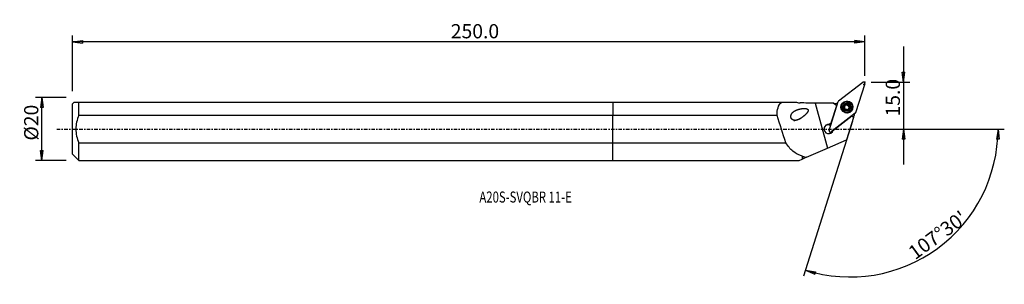
# Model space of a CAD drawing. Units: millimetres. Extents: x -188 to 124, y -49 to 35.
import ezdxf

# ---------------------------------------------------------------- set-up
doc = ezdxf.new("R2010")
doc.units = ezdxf.units.MM
doc.linetypes.add('CENTER', pattern=[47.5, 22, -8.5, 8.5, -8.5])
doc.layers.get('0').update_dxf_attribs({"linetype": 'CONTINUOUS'})
for name, color, linetype in [('1', 4, 'CONTINUOUS'), ('2', 7, 'CONTINUOUS'), ('SK1', 4, 'CONTINUOUS'), ('SK2', 7, 'CONTINUOUS'), ('SK4', 2, 'CENTER'), ('SK6', 5, 'CONTINUOUS')]:
    doc.layers.add(name, color=color, linetype=linetype)
doc.styles.add('DEFAULT', font='simplex.shx')
doc.dimstyles.get("Standard").update_dxf_attribs({"dimtxt": 0.18, "dimasz": 0.18, "dimexe": 0.18, "dimexo": 0.0625, "dimgap": 0.09, "dimtad": 1, "dimzin": 0, "dimdsep": 52, "dimtxsty": 'Standard', "dimcen": 0.09, "dimadec": 0, "dimazin": 0, "dimtfac": 1, "dimtdec": 4, "dimtofl": 0, "dimtmove": 0, "dimatfit": 3, "dimfxl": 1, "dimtolj": 1, "dimtzin": 0, "dimarcsym": 0})

# ---------------------------------------------------------------- blocks, each defined once
blk = doc.blocks.new('DimnDraft3D1')
at = {"layer": '2'}
for p, q in [((92.18, 26.15), (92.18, -11.25)), ((91.762003, 18.074998), (92.597997, 18.075002)), ((92.18, 14.9), (91.762003, 18.074998)), ((92.18, 14.9), (92.597997, 18.075002)), ((81.93, 14.9), (94.18, 14.9)), ((81.93, 0), (94.18, 0)), ((92.18, 0), (91.762003, -3.175002)), ((92.18, 0), (92.597997, -3.174998)), ((92.597997, -3.174998), (91.762003, -3.175002))]:
    blk.add_line(p, q, dxfattribs=at)
at = {"layer": '2', "insert": (91.055, 3.974342), "char_height": 4.5, "attachment_point": 7, "rotation": 90, "line_spacing_factor": 1.084337, "style": 'DEFAULT'}
blk.add_mtext('\\W01.000;\\fsimplex.shx,bigfont.shx;15.0 ', dxfattribs=at)
blk = doc.blocks.new('_CLOSED')
at = {"lineweight": -2}
for p, q in [((-1, 0.166667), (0, 0)), ((-1, 0.166667), (-1, -0.166667)), ((0, 0), (-1, -0.166667)), ((0, 0), (-1, 0))]:
    blk.add_line(p, q, dxfattribs=at)
blk = doc.blocks.new('DimnDraft3D2')
at = {"layer": 'SK2'}
for p, q in [((-173.32, 9.99125), (-183.07, 9.99125)), ((-181.07, 9.99125), (-181.487997, 6.816248)), ((-181.07, -9.99125), (-181.07, 9.99125)), ((-181.07, 9.99125), (-180.652003, 6.816252)), ((-180.652003, 6.816252), (-181.487997, 6.816248)), ((-181.487997, -6.816252), (-180.652003, -6.816248)), ((-181.07, -9.99125), (-181.487997, -6.816252)), ((-181.07, -9.99125), (-180.652003, -6.816248)), ((-173.32, -9.99125), (-183.07, -9.99125))]:
    blk.add_line(p, q, dxfattribs=at)
at = {"layer": 'SK2', "insert": (-182.195, -3.659211), "char_height": 4.5, "attachment_point": 7, "rotation": 90, "line_spacing_factor": 1.084337, "style": 'DEFAULT'}
blk.add_mtext('\\W01.000;\\fsimplex.shx,bigfont.shx;%%c20 ', dxfattribs=at)
blk = doc.blocks.new('DimnDraft3D3')
at = {"layer": 'SK2'}
for p, q in [((-171.32, 11.99125), (-171.32, 29.65)), ((79.93, 16.9), (79.93, 29.65)), ((-171.32, 27.65), (-168.145002, 28.067997)), ((79.93, 27.65), (-171.32, 27.65)), ((-171.32, 27.65), (-168.144998, 27.232003)), ((-168.145002, 28.067997), (-168.144998, 27.232003)), ((79.93, 27.65), (76.754998, 28.067997)), ((76.755002, 27.232003), (76.754998, 28.067997)), ((79.93, 27.65), (76.755002, 27.232003))]:
    blk.add_line(p, q, dxfattribs=at)
at = {"layer": 'SK2', "insert": (-51.385132, 28.775), "char_height": 4.5, "attachment_point": 7, "line_spacing_factor": 1.084337, "style": 'DEFAULT'}
blk.add_mtext('\\W01.000;\\fsimplex.shx,bigfont.shx;250.0 ', dxfattribs=at)
blk = doc.blocks.new('DimnDraft3D4')
at = {"layer": '2'}
for p, q in [((76.020825, 2.50168), (60.519594, -46.661944)), ((81.93, 0), (124.158455, 0)), ((122.158455, 0), (121.686837, -3.16748)), ((122.158455, 0), (122.52271, -3.181612)), ((122.52271, -3.181612), (121.686837, -3.16748)), ((61.121005, -44.75451), (64.283701, -45.257198)), ((61.121005, -44.75451), (64.045832, -46.058636)), ((64.283701, -45.257198), (64.045832, -46.058636))]:
    blk.add_line(p, q, dxfattribs=at)
blk.add_arc((75.232048, 0), 46.926407, 252.5, 0, dxfattribs=at)
at = {"layer": '2', "insert": (95.873386, -41.659383), "char_height": 4.5, "attachment_point": 7, "rotation": 36.25, "line_spacing_factor": 1.084337, "style": 'DEFAULT'}
blk.add_mtext("\\W01.000;\\fsimplex.shx,bigfont.shx;107%%d30' ", dxfattribs=at)

msp = doc.modelspace()

# ---------------------------------------------------------------- linework, layer by layer
at = {"layer": '1'}
for p, q in [((71.616, 8.953), (79.291, 14.818)), ((79.912, 14.385), (77.011, 5.184)), ((0, 8.509), (0, 4.339)), ((0, 8.509), (53.559, 8.509)), ((53.559, 8.509), (58.251, 8.509)), ((69.891, 8.201), (64.22, 8.214)), ((64.22, 8.214), (68.057, -6.066)), ((68.578, -0.443), (71.479, 8.758)), ((69.254, 1.985), (70.996, 7.429)), ((70.996, 7.429), (69.891, 8.201)), ((69.891, 8.201), (69.992, 8.174)), ((70.16, 8.131), (71.079, 7.489)), ((70.996, 7.429), (71.06, 7.427)), ((72.593, 7.467), (72.573, 7.404)), ((73.335, 7.132), (73.36, 7.212)), ((73.66, 7.419), (73.683, 7.492)), ((73.996, 7.765), (74.022, 7.845)), ((74.584, 7.712), (74.61, 7.793)), ((74.794, 6.408), (74.77, 6.335)), ((74.897, 7.575), (74.872, 7.495)), ((75.127, 6.975), (75.152, 7.055)), ((75.863, 6.367), (75.883, 6.429)), ((0, -4.339), (0, 4.339)), ((52.117, 4.339), (0, 4.339)), ((76.874, 4.99), (69.199, -0.876)), ((75.819, 4.061), (70.046, -0.352)), ((76.355, 3.686), (74.114, -3.421)), ((74.757, 6.139), (74.782, 6.219)), ((75.819, 4.061), (75.798, 4.167)), ((75.816, 4.181), (76.385, 3.783)), ((76.355, 3.686), (75.819, 4.061)), ((76.355, 3.686), (76.385, 3.783)), ((76.385, 3.783), (76.562, 4.344)), ((68.652, 1.525), (69.254, 1.985)), ((69.26, 1.72), (68.853, 1.409)), ((69.254, 1.985), (69.316, 1.896)), ((68.741, -0.894), (68.79, -0.925)), ((68.886, -0.955), (68.943, -0.957)), ((70.046, -0.352), (69.947, -0.304)), ((0, -4.339), (54.844, -4.339)), ((0, -9.991), (0, -4.339)), ((61.397, -8.973), (68.057, -6.066)), ((68.057, -6.066), (74.114, -3.421)), ((60.066, -8.653), (60.066, -9.555)), ((60.141, -8.605), (60.141, -9.522)), ((61.397, -8.973), (60.141, -9.522)), ((0, -9.991), (59.066, -9.991)), ((59.066, -9.991), (60.066, -9.555))]:
    msp.add_line(p, q, dxfattribs=at)
for centre, major_axis, start_param, end_param in [((79.533, 14.504), (-0.379, 0.119), -3.1415927, -0.6108652), ((69.942, 12.2), (4.006, -1.263), -1.1802047, -0.9330159), ((71.858, 8.638), (-0.379, 0.119), -0.6108652, 0), ((74.227, 6.912), (1.788, -0.564), 0.3066113, -2.6399106), ((74.218, 6.885), (1.645, -0.519), 3.1415037, 0), ((74.242, 6.963), (0.987, -0.311), -2.9225685, -1.8762289), ((74.242, 6.963), (0.987, -0.311), 2.3117033, -2.9225685), ((73.369, 6.951), (-0.176, 0.056), -1.0825188, -0.2791586), ((74.215, 6.877), (-0.713, 0.225), -0.2677013, 0.4893727), ((74.215, 6.877), (-0.713, 0.225), 0.8780224, 1.5431345), ((74.238, 6.949), (0.713, -0.225), 2.7984287, 2.8738914), ((74.215, 6.877), (-0.713, 0.225), -1.3530592, -0.343164), ((73.856, 7.645), (-0.176, 0.056), -2.1279589, -0.5252972), ((74.242, 6.963), (0.987, -0.311), 1.2653637, 2.3117033), ((74.316, 8.038), (-0.402, 0.127), 1.0136338, 1.7885335), ((74.316, 8.038), (-0.402, 0.127), 1.7885335, 2.5634332), ((74.215, 6.877), (0.713, -0.225), 0.7421939, 1.7885335), ((74.215, 6.877), (-0.713, 0.225), 2.0472249, 2.753725), ((74.702, 7.57), (-0.176, 0.056), -3.0823392, -0.5781594), ((74.242, 6.963), (0.987, -0.311), -0.8298894, 0.2190241), ((75.173, 6.208), (-0.402, 0.127), 0.0000111, 0.4716536), ((74.238, 6.949), (0.713, -0.225), -0.343164, -0.2677013), ((74.242, 6.963), (0.987, -0.311), 0.2190241, 1.2653637), ((75.274, 7.369), (-0.402, 0.127), 0.0000106, 0.7421939), ((74.215, 6.877), (-0.713, 0.225), 2.9938316, -2.3993987), ((75.274, 7.369), (-0.402, 0.127), 0.7421939, 1.5170936), ((75.062, 6.803), (-0.176, 0.056), -2.8957483, -1.624499), ((74.227, 6.912), (1.788, -0.564), -0.501664, 0), ((74.227, 6.912), (1.788, -0.564), 0, 0.3066115), ((74.242, 6.963), (0.987, -0.311), -1.8762289, -0.8298894), ((80.749, 4.652), (4.006, -1.263), -2.8566955, -2.7613414), ((76.632, 5.304), (-0.379, 0.119), 2.5307274, 3.1415927), ((68.485, 0.04), (1.431, -0.451), 1.7635319, -0.0236359), ((68.414, -0.184), (1.431, -0.451), 1.4139472, 3.0628906), ((68.427, -0.145), (1.431, -0.451), 1.4140389, 1.753251), ((68.957, -0.562), (-0.379, 0.119), 0, 2.5307274), ((68.892, -0.767), (-0.18, 0.057), 1.3007936, 1.8407852), ((68.414, -0.184), (1.431, -0.451), 0.0787704, 0.2051215), ((68.427, -0.145), (1.431, -0.451), 0.0651092, 0.1835521), ((69.333, 0.574), (1.116, -0.352), -0.7556959, -0.6108652)]:
    msp.add_ellipse(centre, major_axis=major_axis, ratio=0.995905, start_param=start_param, end_param=end_param, dxfattribs=at)
at = {"layer": '1', "extrusion": (0, 0, -1)}
for centre, major_axis, ratio, start_param, end_param in [((64.631, 9.518), (15.655, -0.002), 0.083318, 1.597046, 1.9070455), ((69.525, 10.877), (3.735, -2.04), 0.550985, 1.1149594, 1.158383), ((68.663, 0.605), (1.704, 0.632), 0.390518, -1.4585648, -1.3166103), ((68.339, -0.424), (0.199, -2.04), 0.671671, -2.7694057, -2.6171701), ((68.703, 0.733), (0.132, -2.416), 0.545011, -1.0928239, -1.0851988)]:
    msp.add_ellipse(centre, major_axis=major_axis, ratio=ratio, start_param=start_param, end_param=end_param, dxfattribs=at)
at = {"layer": '1'}
for centre, major_axis in [((74.245, 6.971), (1.817, -0.573)), ((74.222, 6.899), (1.74, -0.549)), ((74.238, 6.948), (1.645, -0.519)), ((74.242, 6.963), (1.24, -0.391))]:
    msp.add_ellipse(centre, major_axis=major_axis, ratio=0.995905, dxfattribs=at)
at = {"layer": '1', "extrusion": (-1.2326e-32, 2.60436e-16, -1)}
msp.add_ellipse((41.451, 95.794), major_axis=(51.423, -191.389), ratio=0.076304, start_param=1.0408341, end_param=1.0932036, dxfattribs=at)
at = {"layer": '1'}
for points in [[(52.117, 4.339), (52.025, 6.133), (52.451, 7.643), (53.559, 8.509)], [(58.251, 8.509), (58.644, 8.375), (59.048, 8.3), (59.466, 8.288)], [(69.93, -0.331), (69.919, -0.376), (69.908, -0.421), (69.896, -0.466)], [(69.939, -0.3), (69.933, -0.35), (69.921, -0.398), (69.905, -0.444)], [(60.066, -8.653), (60.091, -8.637), (60.116, -8.621), (60.141, -8.605)], [(60.141, -8.605), (60.549, -8.747), (60.967, -8.868), (61.397, -8.973)], [(60.141, -9.522), (60.116, -9.533), (60.091, -9.544), (60.066, -9.555)]]:
    msp.add_open_spline(points, degree=3, dxfattribs=at)
for points, knots in [([(59.659, 3.388), (58.614, 2.87), (58.069, 2.685), (57.23, 2.811), (56.946, 2.934), (56.533, 3.427), (56.442, 3.779), (56.516, 4.724), (56.904, 5.183), (57.79, 5.856), (58.325, 6.087), (59.458, 6.41), (60.073, 6.514), (61.02, 6.514), (61.35, 6.503), (61.793, 6.294), (61.925, 6.163), (61.966, 5.834), (61.905, 5.675), (61.546, 4.956), (61.07, 4.522), (60.144, 3.728), (59.659, 3.388), (58.614, 2.87)], [-0.125, -0.125, 0, 0, 0.125, 0.125, 0.1875, 0.1875, 0.25, 0.25, 0.375, 0.375, 0.5, 0.5, 0.625, 0.625, 0.6875, 0.6875, 0.71875, 0.71875, 0.75, 0.75, 0.875, 0.875, 1, 1, 1.125, 1.125]), ([(73.212, 7.053), (73.211, 7.048), (73.211, 7.043), (73.211, 7.019), (73.214, 7), (73.224, 6.964), (73.233, 6.947), (73.254, 6.915), (73.267, 6.9), (73.296, 6.876), (73.312, 6.866), (73.329, 6.859)], [0, 0, 0, 0, 0.0597741, 0.0597741, 0.2844409, 0.2844409, 0.5116873, 0.5116873, 0.7531711, 0.7531711, 1, 1, 1, 1]), ([(73.36, 7.212), (73.34, 7.21), (73.32, 7.203), (73.283, 7.183), (73.265, 7.169), (73.238, 7.135), (73.227, 7.116), (73.216, 7.082), (73.213, 7.068), (73.212, 7.053)], [0, 0, 0, 0, 0.2765077, 0.2765077, 0.5641633, 0.5641633, 0.8246921, 0.8246921, 1, 1, 1, 1]), ([(73.58, 6.325), (73.585, 6.342), (73.59, 6.359), (73.602, 6.416), (73.604, 6.458), (73.595, 6.535), (73.586, 6.571), (73.56, 6.64), (73.541, 6.674), (73.499, 6.733), (73.476, 6.759), (73.414, 6.814), (73.374, 6.839), (73.331, 6.858), (73.33, 6.858), (73.329, 6.859)], [0, 0, 0, 0, 0.0911549, 0.0911549, 0.2912528, 0.2912528, 0.4543756, 0.4543756, 0.6182228, 0.6182228, 0.7729833, 0.7729833, 0.9939817, 0.9939817, 1, 1, 1, 1]), ([(73.36, 7.212), (73.396, 7.217), (73.432, 7.227), (73.5, 7.258), (73.534, 7.28), (73.58, 7.32), (73.595, 7.336), (73.609, 7.354)], [0, 0, 0, 0, 0.3940353, 0.3940353, 0.7877924, 0.7877924, 1, 1, 1, 1]), ([(73.58, 6.325), (73.573, 6.308), (73.57, 6.289), (73.57, 6.249), (73.574, 6.226), (73.59, 6.186), (73.601, 6.167), (73.625, 6.139), (73.637, 6.128), (73.65, 6.119)], [0, 0, 0, 0, 0.2583962, 0.2583962, 0.5488805, 0.5488805, 0.8117838, 0.8117838, 1, 1, 1, 1]), ([(73.642, 7.4), (73.642, 7.4), (73.642, 7.401), (73.661, 7.432), (73.676, 7.466), (73.698, 7.543), (73.704, 7.588), (73.704, 7.653), (73.702, 7.674), (73.699, 7.695)], [0, 0, 0, 0, 0.0078162, 0.0078162, 0.3478599, 0.3478599, 0.7842194, 0.7842194, 1, 1, 1, 1]), ([(73.805, 7.898), (73.8, 7.896), (73.796, 7.894), (73.775, 7.882), (73.76, 7.87), (73.735, 7.843), (73.724, 7.827), (73.707, 7.792), (73.702, 7.773), (73.696, 7.734), (73.696, 7.714), (73.699, 7.695)], [0, 0, 0, 0, 0.0582338, 0.0582338, 0.2822881, 0.2822881, 0.5088372, 0.5088372, 0.7495207, 0.7495207, 1, 1, 1, 1]), ([(74.022, 7.845), (74.009, 7.861), (73.993, 7.876), (73.956, 7.899), (73.934, 7.908), (73.89, 7.916), (73.868, 7.916), (73.833, 7.909), (73.818, 7.905), (73.805, 7.898)], [0, 0, 0, 0, 0.2725339, 0.2725339, 0.5612482, 0.5612482, 0.8227118, 0.8227118, 1, 1, 1, 1]), ([(74.022, 7.845), (74.048, 7.812), (74.08, 7.782), (74.149, 7.736), (74.185, 7.718), (74.261, 7.695), (74.303, 7.689), (74.379, 7.69), (74.415, 7.696), (74.492, 7.718), (74.533, 7.737), (74.583, 7.771), (74.597, 7.782), (74.61, 7.793)], [0, 0, 0, 0, 0.2044929, 0.2044929, 0.3816564, 0.3816564, 0.560562, 0.560562, 0.7157919, 0.7157919, 0.9204542, 0.9204542, 1, 1, 1, 1]), ([(74.835, 7.807), (74.83, 7.81), (74.825, 7.813), (74.804, 7.825), (74.786, 7.832), (74.749, 7.839), (74.73, 7.84), (74.692, 7.836), (74.673, 7.83), (74.639, 7.815), (74.623, 7.805), (74.61, 7.793)], [0, 0, 0, 0, 0.0699583, 0.0699583, 0.2944403, 0.2944403, 0.5220739, 0.5220739, 0.7644088, 0.7644088, 1, 1, 1, 1]), ([(74.834, 6.498), (74.832, 6.493), (74.829, 6.489), (74.81, 6.454), (74.797, 6.422), (74.777, 6.348), (74.774, 6.305), (74.777, 6.249), (74.779, 6.234), (74.782, 6.219)], [0, 0, 0, 0, 0.0485552, 0.0485552, 0.3853303, 0.3853303, 0.8321596, 0.8321596, 1, 1, 1, 1]), ([(74.902, 7.589), (74.909, 7.609), (74.913, 7.631), (74.913, 7.677), (74.909, 7.702), (74.892, 7.744), (74.88, 7.763), (74.857, 7.79), (74.846, 7.799), (74.835, 7.807)], [0, 0, 0, 0, 0.2798158, 0.2798158, 0.5752662, 0.5752662, 0.835357, 0.835357, 1, 1, 1, 1]), ([(75.121, 6.702), (75.078, 6.692), (75.035, 6.676), (74.961, 6.634), (74.929, 6.609), (74.888, 6.569), (74.877, 6.557), (74.867, 6.544)], [0, 0, 0, 0, 0.4590525, 0.4590525, 0.8413607, 0.8413607, 1, 1, 1, 1]), ([(74.902, 7.589), (74.887, 7.548), (74.878, 7.503), (74.875, 7.419), (74.879, 7.378), (74.898, 7.3), (74.914, 7.261), (74.953, 7.196), (74.975, 7.169), (75.032, 7.115), (75.069, 7.091), (75.122, 7.066), (75.137, 7.06), (75.152, 7.055)], [0, 0, 0, 0, 0.2061182, 0.2061182, 0.382995, 0.382995, 0.5615952, 0.5615952, 0.7167646, 0.7167646, 0.9217114, 0.9217114, 1, 1, 1, 1]), ([(75.121, 6.702), (75.135, 6.705), (75.148, 6.709), (75.183, 6.725), (75.203, 6.74), (75.235, 6.773), (75.248, 6.792), (75.266, 6.831), (75.271, 6.851), (75.273, 6.872), (75.273, 6.872), (75.273, 6.873)], [0, 0, 0, 0, 0.1838734, 0.1838734, 0.483005, 0.483005, 0.7533496, 0.7533496, 0.9941314, 0.9941314, 1, 1, 1, 1]), ([(75.273, 6.873), (75.275, 6.891), (75.274, 6.91), (75.266, 6.945), (75.259, 6.962), (75.24, 6.994), (75.228, 7.008), (75.2, 7.033), (75.183, 7.044), (75.161, 7.053), (75.156, 7.054), (75.152, 7.055)], [0, 0, 0, 0, 0.2205627, 0.2205627, 0.4458105, 0.4458105, 0.6821967, 0.6821967, 0.9396465, 0.9396465, 1, 1, 1, 1]), ([(73.65, 6.119), (73.653, 6.117), (73.657, 6.114), (73.676, 6.103), (73.694, 6.095), (73.73, 6.086), (73.749, 6.084), (73.786, 6.085), (73.804, 6.088), (73.84, 6.101), (73.857, 6.11), (73.872, 6.121)], [0, 0, 0, 0, 0.0482724, 0.0482724, 0.2731436, 0.2731436, 0.4999429, 0.4999429, 0.7404488, 0.7404488, 1, 1, 1, 1]), ([(74.46, 6.069), (74.431, 6.1), (74.397, 6.127), (74.326, 6.168), (74.289, 6.183), (74.212, 6.203), (74.17, 6.208), (74.095, 6.208), (74.059, 6.204), (73.984, 6.185), (73.944, 6.168), (73.896, 6.139), (73.883, 6.13), (73.872, 6.121)], [0, 0, 0, 0, 0.2098503, 0.2098503, 0.3860422, 0.3860422, 0.5639132, 0.5639132, 0.7189269, 0.7189269, 0.9245083, 0.9245083, 1, 1, 1, 1]), ([(74.46, 6.069), (74.465, 6.064), (74.47, 6.058), (74.494, 6.039), (74.515, 6.027), (74.559, 6.012), (74.582, 6.009), (74.626, 6.01), (74.646, 6.015), (74.671, 6.023), (74.675, 6.025), (74.68, 6.028)], [0, 0, 0, 0, 0.1038292, 0.1038292, 0.4126352, 0.4126352, 0.6923193, 0.6923193, 0.9397738, 0.9397738, 1, 1, 1, 1]), ([(74.68, 6.028), (74.693, 6.033), (74.705, 6.041), (74.73, 6.061), (74.743, 6.074), (74.764, 6.104), (74.772, 6.12), (74.783, 6.155), (74.786, 6.174), (74.785, 6.201), (74.784, 6.21), (74.782, 6.219)], [0, 0, 0, 0, 0.1679199, 0.1679199, 0.3916413, 0.3916413, 0.6238056, 0.6238056, 0.8748906, 0.8748906, 1, 1, 1, 1]), ([(60.066, -8.653), (58.967, -8.262), (57.994, -7.734), (56.248, -6.299), (55.486, -5.387), (54.844, -4.339)], [0, 0, 0, 0, 0.5, 0.5, 1, 1, 1, 1])]:
    msp.add_open_spline(points, degree=3, knots=knots, dxfattribs=at)
msp.add_point((-171.32, 0), dxfattribs=at)
at = {"layer": '2'}
for p in [(79.634, 14.087), (79.93, 14.9)]:
    msp.add_point(p, dxfattribs=at)
at = {"layer": 'SK1'}
for p, q in [((-170.803, 8.509), (-171.32, 7.991)), ((-171.32, -7.991), (-171.32, 7.991)), ((-169.32, 4.339), (-169.32, 8.509)), ((-169.32, 8.509), (0, 8.509)), ((0, 8.509), (0, 4.339)), ((0, 4.339), (-169.32, 4.339)), ((0, -4.339), (0, 4.339)), ((-169.32, -4.339), (0, -4.339)), ((-169.32, -9.991), (-169.32, -4.339)), ((0, -9.991), (0, -4.339)), ((-171.32, -7.991), (-169.32, -9.991)), ((-169.32, -9.991), (0, -9.991))]:
    msp.add_line(p, q, dxfattribs=at)
msp.add_open_spline([(-170.803, 8.509), (-170.803, 8.509), (-170.175, 8.509), (-169.32, 8.509)], degree=3, dxfattribs=at)
msp.add_open_spline([(-169.32, 4.339), (-169.919, 2.959), (-170.311, 1.504), (-170.312, -1.5), (-169.92, -2.956), (-169.32, -4.339)], degree=3, knots=[0, 0, 0, 0, 0.5, 0.5, 1, 1, 1, 1], dxfattribs=at)
at = {"layer": 'SK4', "ltscale": 0.05}
msp.add_line((-176.32, 0), (84.634, 0), dxfattribs=at)

# ---------------------------------------------------------------- texts
at = {"layer": 'SK6', "insert": (-42.32, -23.321), "char_height": 3.5, "attachment_point": 7, "line_spacing_factor": 1.084337, "style": 'DEFAULT'}
msp.add_mtext('\\W00.755;\\fsimplex.shx,bigfont.shx;A20S-SVQBR 11-E ', dxfattribs=at)

# ---------------------------------------------------------------- dimensions: what is measured, and where the dimension line sits
at = {"layer": '2', "lineweight": -3}
dim = msp.add_linear_dim(base=(92.18, 0), p1=(81.93, 14.9), p2=(81.93, 0), angle=90, dimstyle='Standard', override={"dimtxt": 4.5, "dimasz": 3.175, "dimexe": 2, "dimexo": 2, "dimgap": 2.25, "dimtad": 1, "dimtih": 0, "dimtoh": 0, "dimzin": 8, "dimpost": '<>', "dimtxsty": 'DEFAULT', "dimblk1": 'CLOSED', "dimblk2": 'CLOSED', "dimsah": 1, "dimclrd": 2, "dimclre": 2, "dimclrt": 7, "dimtofl": 1, "dimtmove": 0}, dxfattribs=at)
dim.commit()
dim.dimension.update_dxf_attribs({"geometry": 'DimnDraft3D1', "text_midpoint": (92.18, 2.849)})
dim = msp.add_angular_dim_2l(base=(100.319, -34.215), line1=((76.021, 2.502), (60.52, -46.662)), line2=((81.93, 0), (124.158, 0)), dimstyle='Standard', override={"dimpost": '<>'}, dxfattribs=at)
dim.commit()
dim.dimension.update_dxf_attribs({"geometry": 'DimnDraft3D4', "text_midpoint": (94.301, -41.417)})
at = {"layer": 'SK2', "lineweight": -3}
dim = msp.add_linear_dim(base=(-171.32, 27.65), p1=(79.93, 16.9), p2=(-171.32, 11.991), dimstyle='Standard', override={"dimtxt": 4.5, "dimasz": 3.175, "dimexe": 2, "dimexo": 2, "dimgap": 2.25, "dimtad": 1, "dimtih": 0, "dimzin": 8, "dimpost": '<>', "dimtxsty": 'DEFAULT', "dimblk1": 'CLOSED', "dimblk2": 'CLOSED', "dimsah": 1, "dimclrd": 2, "dimclre": 2, "dimclrt": 7, "dimtofl": 1, "dimtmove": 0}, dxfattribs=at)
dim.commit()
dim.dimension.update_dxf_attribs({"geometry": 'DimnDraft3D3', "text_midpoint": (-52.51, 27.65)})
dim = msp.add_linear_dim(base=(-181.07, 9.991), p1=(-173.32, -9.991), p2=(-173.32, 9.991), angle=90, dimstyle='Standard', override={"dimtxt": 4.5, "dimasz": 3.175, "dimexe": 2, "dimexo": 2, "dimgap": 2.25, "dimtad": 1, "dimtih": 0, "dimtoh": 0, "dimzin": 8, "dimpost": '<>', "dimtxsty": 'DEFAULT', "dimblk1": 'CLOSED', "dimblk2": 'CLOSED', "dimsah": 1, "dimclrd": 2, "dimclre": 2, "dimclrt": 7, "dimtofl": 1, "dimtmove": 0}, dxfattribs=at)
dim.commit()
dim.dimension.update_dxf_attribs({"geometry": 'DimnDraft3D2', "text_midpoint": (-181.07, -4.784)})

doc.saveas('drawing.dxf')
